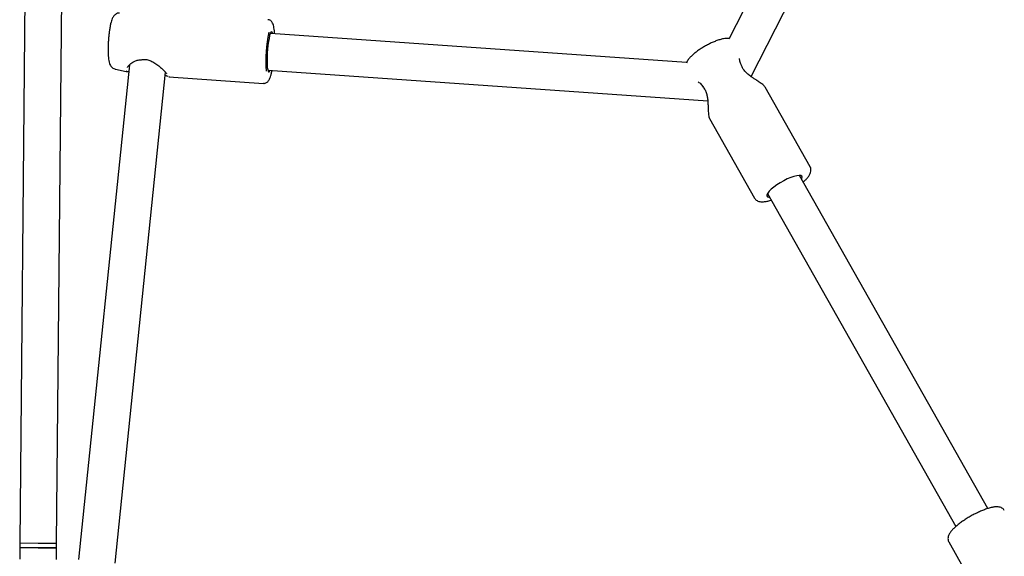
# Model space of a CAD drawing. Units: millimetres. Extents: x -5907 to 4839, y -3372 to 9219.
# Drawn here: x -981 to -552, y 6175 to 6408 of the extents above; entities that cross this region are included whole.
import ezdxf

# ---------------------------------------------------------------- set-up
doc = ezdxf.new("R2010")
doc.units = ezdxf.units.MM
doc.layers.add('Toestel 2D', color=7, linetype='Continuous', lineweight=20)

# ---------------------------------------------------------------- blocks, each defined once
blk = doc.blocks.new('BG-9406-RB')
at = {"layer": 'Toestel 2D', "linetype": 'Continuous', "lineweight": 25}
for p, q in [((-976.82, 6617.5), (-980.91, 6180.52)), ((-964.91, 6180.37), (-960.82, 6617.35)), ((-589.57, 6561.84), (-672.16, 6400.09)), ((-662.63, 6383.57), (-575.32, 6554.56)), ((-690.68, 6389.62), (-871.86, 6402.36)), ((-933.21, 6388.63), (-955.36, 6173.34)), ((-939.31, 6386.8), (-934.59, 6385.83)), ((-872.98, 6386.4), (-681.46, 6372.93)), ((-939.44, 6171.7), (-917.46, 6385.42)), ((-934.62, 6385.83), (-933.51, 6385.78)), ((-934.51, 6385.85), (-934.58, 6385.86)), ((-916.11, 6383.55), (-915.96, 6383.5)), ((-916.01, 6383.51), (-874.85, 6380.61)), ((-636.91, 6344.32), (-656.51, 6379.01)), ((-680.71, 6365.34), (-661.11, 6330.65)), ((-559.6, 6195.48), (-641.55, 6340.54)), ((-655.48, 6332.67), (-573.53, 6187.61)), ((-980.91, 6180.52), (-980.93, 6178.52)), ((-980.91, 6180.52), (-972.91, 6180.45)), ((-980.91, 6180.52), (-964.91, 6180.37)), ((-972.91, 6180.45), (-964.91, 6180.37)), ((-964.93, 6178.37), (-964.91, 6180.37)), ((-576.54, 6180.95), (-556.94, 6146.26)), ((-980.93, 6178.52), (-980.97, 6173.49)), ((-980.93, 6178.52), (-972.93, 6178.44)), ((-964.93, 6178.37), (-980.93, 6178.52)), ((-972.93, 6178.44), (-964.93, 6178.37)), ((-964.98, 6173.34), (-964.93, 6178.37))]:
    blk.add_line(p, q, dxfattribs=at)
at = {"layer": 'Toestel 2D', "linetype": 'Continuous', "lineweight": 25, "flags": 128}
for points in [[(-870.83, 6402.28), (-870.87, 6402.45), (-871.09, 6402.93), (-871.34, 6403.07), (-871.61, 6402.84), (-871.89, 6402.27), (-872.18, 6401.38), (-872.45, 6400.19), (-872.7, 6398.77), (-872.92, 6397.16), (-873.1, 6395.44), (-873.23, 6393.68), (-873.3, 6391.94), (-873.32, 6390.3), (-873.28, 6388.82), (-873.18, 6387.57), (-873.03, 6386.6), (-872.83, 6385.95), (-872.6, 6385.64), (-872.34, 6385.68), (-872.06, 6386.08), (-871.95, 6386.32)], [(-640.65, 6338.94), (-640.53, 6339.15), (-640.36, 6339.76), (-640.51, 6340.2), (-640.97, 6340.46), (-641.71, 6340.53), (-642.72, 6340.41), (-643.95, 6340.1), (-645.34, 6339.61), (-646.84, 6338.97), (-648.4, 6338.2), (-649.94, 6337.33), (-651.41, 6336.39), (-652.73, 6335.44), (-653.87, 6334.49), (-654.77, 6333.6), (-655.39, 6332.81), (-655.72, 6332.13), (-655.73, 6331.6), (-655.42, 6331.25), (-654.82, 6331.08), (-654.58, 6331.07)]]:
    blk.add_lwpolyline(points, dxfattribs=at)
at = {"layer": 'Toestel 2D', "linetype": 'Continuous', "lineweight": 25}
for centre, radius, start, end in [((-807.91, 6389.85), 65.92, 168.6292, 183.4167), ((-928.2, 6391.88), 1, 270.0441, 281.0933), ((-667.83, 6388.42), 1, 15.6819, 27.9039), ((-682.92, 6379.89), 1, 210.7767, 223.2582)]:
    blk.add_arc(centre, radius, start, end, dxfattribs=at)
for points, knots in [([(-937.6, 6411.19), (-937.71, 6411.2), (-938.12, 6411.21), (-938.77, 6410.95), (-939.46, 6410.52), (-939.98, 6410), (-940.38, 6409.42), (-940.73, 6408.7), (-941.06, 6407.79), (-941.38, 6406.59), (-941.67, 6405.16), (-941.93, 6403.58), (-942.14, 6401.85), (-942.31, 6400.07), (-942.44, 6398.27), (-942.51, 6396.5), (-942.53, 6394.8), (-942.49, 6393.22), (-942.4, 6391.78), (-942.23, 6390.45), (-941.99, 6389.41), (-941.6, 6388.52), (-941.1, 6387.8), (-940.44, 6387.24), (-939.81, 6386.89), (-939.4, 6386.85), (-939.32, 6386.84)], [0, 0, 0, 0, 0.010105, 0.03907, 0.065895, 0.09265, 0.121616, 0.156918, 0.207804, 0.263658, 0.3161, 0.371102, 0.424575, 0.477381, 0.529938, 0.582511, 0.635279, 0.688563, 0.742929, 0.799697, 0.863313, 0.903067, 0.932174, 0.96161, 0.991533, 1, 1, 1, 1]), ([(-870.02, 6402.23), (-870.05, 6402.66), (-870.11, 6403.62), (-870.27, 6404.88), (-870.5, 6405.96), (-870.78, 6406.77), (-871.17, 6407.42), (-871.69, 6407.93), (-872.3, 6408.28), (-872.74, 6408.3), (-872.91, 6408.31)], [0, 0, 0, 0, 0.145748, 0.323292, 0.50911, 0.665466, 0.769932, 0.858546, 0.945398, 1, 1, 1, 1]), ([(-671.96, 6400.05), (-672.07, 6400.07), (-672.54, 6400.18), (-673.41, 6400.17), (-674.69, 6400.03), (-676.2, 6399.66), (-677.86, 6399.1), (-679.52, 6398.4), (-681.19, 6397.6), (-682.83, 6396.71), (-684.41, 6395.75), (-685.9, 6394.74), (-687.27, 6393.69), (-688.49, 6392.62), (-689.55, 6391.5), (-690.32, 6390.49), (-690.64, 6389.73), (-690.76, 6389.44)], [0, 0, 0, 0, 0.018223, 0.07333, 0.14276, 0.224032, 0.299746, 0.371763, 0.442078, 0.511663, 0.581108, 0.650803, 0.721255, 0.793302, 0.86855, 0.950685, 1, 1, 1, 1]), ([(-934.09, 6387.47), (-934.04, 6387.59), (-933.94, 6387.89), (-933.02, 6388.93), (-931.55, 6389.98), (-929.84, 6390.73), (-928.75, 6390.83), (-928.2, 6390.88)], [0, 0, 0, 0, 0.175006, 0.404536, 0.684216, 0.839018, 1, 1, 1, 1]), ([(-928, 6390.9), (-927.51, 6390.97), (-926.46, 6391.11), (-924.73, 6390.76), (-922.97, 6389.96), (-921.22, 6388.82), (-919.56, 6387.46), (-918.11, 6386.12), (-917.26, 6385.23), (-917.05, 6384.98), (-917, 6384.93)], [0, 0, 0, 0, 0.097994, 0.205821, 0.328179, 0.465959, 0.617822, 0.78018, 0.950294, 1, 1, 1, 1]), ([(-666.96, 6388.89), (-667.21, 6389.51), (-667.59, 6390.46), (-667.6, 6391.17), (-667.6, 6391.42)], [0, 0, 0, 0, 0.645211, 1, 1, 1, 1]), ([(-874.85, 6380.65), (-874.75, 6380.63), (-874.39, 6380.57), (-873.78, 6380.77), (-873.19, 6381.13), (-872.75, 6381.59), (-872.38, 6382.16), (-872.02, 6382.93), (-871.67, 6383.98), (-871.37, 6385.12), (-871.21, 6385.95), (-871.15, 6386.27)], [0, 0, 0, 0, 0.031569, 0.11933, 0.201329, 0.28838, 0.393342, 0.540728, 0.723397, 0.894528, 1, 1, 1, 1]), ([(-656.51, 6379), (-656.63, 6379.18), (-656.86, 6379.51), (-657.67, 6380.22), (-658.86, 6381.07), (-660.3, 6382), (-661.5, 6382.78), (-662.69, 6383.59), (-664.14, 6384.69), (-665.5, 6386.01), (-666.45, 6387.45), (-666.73, 6388.26), (-666.87, 6388.69)], [0, 0, 0, 0, 0.095504, 0.181497, 0.326784, 0.440237, 0.522992, 0.598019, 0.704313, 0.83864, 0.91528, 1, 1, 1, 1]), ([(-917.58, 6384.27), (-917.5, 6384.23), (-917.01, 6383.96), (-916.66, 6383.75), (-916.46, 6383.68), (-916.44, 6383.67)], [0, 0, 0, 0, 0.1329454, 0.8886913, 1, 1, 1, 1]), ([(-685.62, 6381.24), (-685.4, 6381.11), (-684.8, 6380.74), (-684.18, 6379.92), (-683.79, 6379.38)], [0, 0, 0, 0, 0.354868, 1, 1, 1, 1]), ([(-683.65, 6379.21), (-683.28, 6378.75), (-682.58, 6377.89), (-681.97, 6376.24), (-681.63, 6374.63), (-681.43, 6372.91), (-681.34, 6370.94), (-681.27, 6368.77), (-681.15, 6367.06), (-680.96, 6365.91), (-680.8, 6365.54), (-680.72, 6365.35)], [0, 0, 0, 0, 0.109057, 0.206695, 0.294932, 0.390142, 0.507429, 0.647549, 0.810576, 0.901931, 1, 1, 1, 1]), ([(-639.92, 6337.66), (-639.8, 6337.76), (-639.23, 6338.25), (-638.41, 6339.1), (-637.48, 6340.23), (-636.88, 6341.26), (-636.56, 6342.27), (-636.52, 6343.17), (-636.65, 6343.9), (-636.88, 6344.22), (-636.94, 6344.3)], [0, 0, 0, 0, 0.048708, 0.225223, 0.407812, 0.602131, 0.735176, 0.852172, 0.963078, 1, 1, 1, 1]), ([(-661.09, 6330.67), (-660.97, 6330.46), (-660.69, 6329.99), (-660, 6329.51), (-659.19, 6329.18), (-658.26, 6329.03), (-657.11, 6329.04), (-655.69, 6329.27), (-654.57, 6329.54), (-653.92, 6329.76), (-653.85, 6329.78)], [0, 0, 0, 0, 0.08766, 0.19953, 0.314077, 0.444526, 0.605145, 0.794971, 0.979909, 1, 1, 1, 1]), ([(-552.38, 6194.63), (-552.49, 6194.82), (-552.76, 6195.27), (-553.43, 6195.75), (-554.23, 6196.08), (-555.16, 6196.24), (-556.3, 6196.23), (-557.7, 6196.02), (-559.3, 6195.61), (-561, 6195.03), (-562.76, 6194.32), (-564.55, 6193.49), (-566.34, 6192.56), (-568.1, 6191.55), (-569.79, 6190.48), (-571.38, 6189.37), (-572.82, 6188.25), (-574.1, 6187.13), (-575.19, 6186.02), (-576.04, 6184.93), (-576.6, 6183.93), (-576.9, 6182.96), (-576.93, 6182.06), (-576.79, 6181.35), (-576.57, 6181.03), (-576.51, 6180.96)], [0, 0, 0, 0, 0.023097, 0.055624, 0.088791, 0.12643, 0.172695, 0.227654, 0.281453, 0.333021, 0.383394, 0.433147, 0.482588, 0.531909, 0.581252, 0.630724, 0.680505, 0.730855, 0.782231, 0.835532, 0.886261, 0.924594, 0.958411, 0.990546, 1, 1, 1, 1])]:
    blk.add_open_spline(points, degree=3, knots=knots, dxfattribs=at)

msp = doc.modelspace()

# ---------------------------------------------------------------- block references
msp.add_blockref('BG-9406-RB', (0, 0))

doc.saveas('drawing.dxf')
